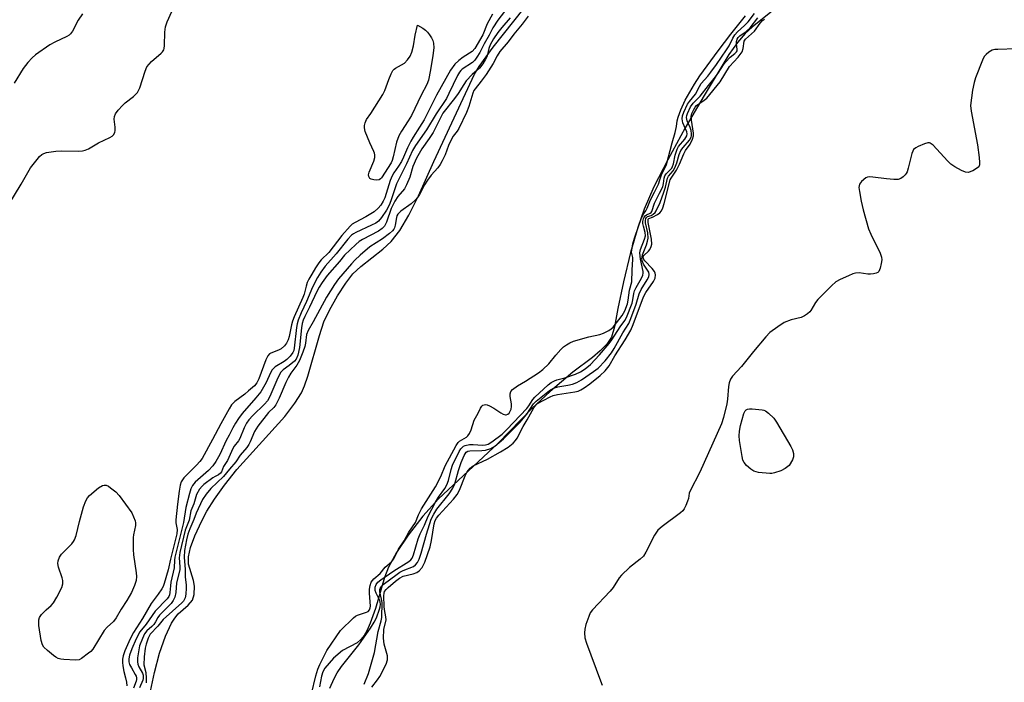
# Model space of a CAD drawing. Units: inches. Extents: x 1213767 to 1219767, y 521456 to 525456.
# Drawn here: x 1216912 to 1217212, y 524443 to 524645 of the extents above; entities that cross this region are included whole.
import ezdxf

# ---------------------------------------------------------------- set-up
doc = ezdxf.new("R2010")
doc.units = ezdxf.units.IN
doc.header["$MEASUREMENT"] = 0
for name, color, linetype in [('HYDRO-Stream Poly Centerlines', 142, 'Continuous'), ('HYDRO-Water Body', 4, 'Continuous'), ('Undefined', 1, 'Continuous')]:
    doc.layers.add(name, color=color, linetype=linetype)

msp = doc.modelspace()

# ---------------------------------------------------------------- linework, layer by layer
at = {"layer": 'HYDRO-Stream Poly Centerlines'}
for points in [[(1216951.39, 524438.51), (1216952.95, 524445.64), (1216954.47, 524451.56), (1216956.26, 524456.71), (1216958.16, 524460.72), (1216959.14, 524462.25), (1216960.17, 524463.49), (1216963.18, 524466.12), (1216964.5, 524467.65), (1216964.99, 524469.37), (1216965.16, 524471.91), (1216964.83, 524473.66), (1216963.28, 524478.67), (1216963.31, 524480.87), (1216963.95, 524483.72), (1216965.26, 524487.34), (1216967.31, 524491.9), (1216968.9, 524494.85), (1216971.2, 524498.43), (1216974.26, 524502.68), (1216977.99, 524507.48), (1216992.58, 524523.63), (1216995.72, 524527.66), (1216997.67, 524530.81), (1216998.64, 524533), (1216999.66, 524535.91), (1217003.14, 524548.36), (1217004.52, 524552.44), (1217006.2, 524556.04), (1217008.67, 524560.44), (1217011.17, 524564.28), (1217013.36, 524567.09), (1217015.74, 524569.32), (1217022.5, 524574.67), (1217024.99, 524576.93), (1217027.68, 524580.36), (1217030.42, 524585.02), (1217033.3, 524590.85), (1217038.02, 524601.36), (1217050.36, 524627.95), (1217051.8, 524630.29), (1217056.04, 524636.2), (1217074.57, 524659.53)], [(1217142.1, 524648.01), (1217134.97, 524642.27), (1217132.77, 524640.3), (1217130.45, 524637.58), (1217127.86, 524633.91), (1217120.35, 524621.48), (1217114.55, 524611.61), (1217109.21, 524601.87), (1217105.02, 524593.57), (1217102.03, 524586.84), (1217100.09, 524581.24), (1217097.91, 524573.59), (1217095.74, 524564.69), (1217094.05, 524556.52), (1217093.01, 524550.95), (1217092.05, 524547.79), (1217090.71, 524545.73), (1217088.68, 524543.67), (1217086.27, 524541.67), (1217080.35, 524537.2), (1217073.45, 524531.27), (1217067.8, 524526.1), (1217057.6, 524515.51), (1217039.37, 524498.53), (1217034.69, 524493.29), (1217030.2, 524487.54), (1217026.64, 524482.26), (1217024.16, 524477.7), (1217023, 524474.59), (1217020.22, 524465.11), (1217018.66, 524460.65), (1217017.7, 524458.54), (1217016.78, 524456.97), (1217015.78, 524455.67), (1217014.66, 524454.71), (1217010.14, 524452.35), (1217007.4, 524450.05), (1217004.79, 524446.97), (1217004.19, 524445.86), (1217003.75, 524444.58), (1217003.19, 524441.28)]]:
    msp.add_lwpolyline(points, dxfattribs=at)
at = {"layer": 'HYDRO-Water Body'}
for points in [[(1216951.39, 524438.51, 0), (1216952.95, 524445.64, 0), (1216954.47, 524451.56, 0), (1216956.26, 524456.71, 0), (1216958.16, 524460.72, 0), (1216959.14, 524462.25, 0), (1216960.17, 524463.49, 0), (1216963.18, 524466.12, 0), (1216964.5, 524467.65, 0), (1216964.99, 524469.37, 0), (1216965.16, 524471.91, 0), (1216964.83, 524473.66, 0), (1216963.28, 524478.67, 0), (1216963.31, 524480.87, 0), (1216963.95, 524483.72, 0), (1216965.26, 524487.34, 0), (1216967.31, 524491.9, 0), (1216968.9, 524494.85, 0), (1216971.2, 524498.43, 0), (1216974.26, 524502.68, 0), (1216977.99, 524507.48, 0), (1216992.58, 524523.63, 0), (1216995.72, 524527.66, 0), (1216997.67, 524530.81, 0), (1216998.64, 524533, 0), (1216999.66, 524535.91, 0), (1217003.14, 524548.36, 0), (1217004.52, 524552.44, 0), (1217006.2, 524556.04, 0), (1217008.67, 524560.44, 0), (1217011.17, 524564.28, 0), (1217013.36, 524567.09, 0), (1217015.74, 524569.32, 0), (1217022.5, 524574.67, 0), (1217024.99, 524576.93, 0), (1217027.68, 524580.36, 0), (1217030.42, 524585.02, 0), (1217033.3, 524590.85, 0), (1217038.02, 524601.36, 0), (1217050.36, 524627.95, 0), (1217051.8, 524630.29, 0), (1217056.04, 524636.2, 0), (1217074.57, 524659.53, 0)], [(1217142.1, 524648.01, 0), (1217134.97, 524642.27, 0), (1217132.77, 524640.3, 0), (1217130.45, 524637.58, 0), (1217127.86, 524633.91, 0), (1217120.35, 524621.48, 0), (1217114.55, 524611.61, 0), (1217109.21, 524601.87, 0), (1217105.02, 524593.57, 0), (1217102.03, 524586.84, 0), (1217100.09, 524581.24, 0), (1217097.91, 524573.59, 0), (1217095.74, 524564.69, 0), (1217094.05, 524556.52, 0), (1217093.01, 524550.95, 0), (1217092.05, 524547.79, 0), (1217090.71, 524545.73, 0), (1217088.68, 524543.67, 0), (1217086.27, 524541.67, 0), (1217080.35, 524537.2, 0), (1217073.45, 524531.27, 0), (1217067.8, 524526.1, 0), (1217057.6, 524515.51, 0), (1217039.37, 524498.53, 0), (1217034.69, 524493.29, 0), (1217030.2, 524487.54, 0), (1217026.64, 524482.26, 0), (1217024.16, 524477.7, 0), (1217023, 524474.59, 0), (1217020.22, 524465.11, 0), (1217018.66, 524460.65, 0), (1217017.7, 524458.54, 0), (1217016.78, 524456.97, 0), (1217015.78, 524455.67, 0), (1217014.66, 524454.71, 0), (1217010.14, 524452.35, 0), (1217007.4, 524450.05, 0), (1217004.79, 524446.97, 0), (1217004.19, 524445.86, 0), (1217003.75, 524444.58, 0), (1217003.19, 524441.28, 0)]]:
    msp.add_polyline3d(points, dxfattribs=at)
at = {"layer": 'Undefined'}
for points, elevation in [([(1216906.55, 524584.84), (1216912.36, 524594.47), (1216915.2, 524599.37), (1216917.19, 524601.96), (1216917.97, 524602.85), (1216918.6, 524603.44), (1216919.24, 524603.81), (1216920.04, 524604.07), (1216922.89, 524604.51), (1216924.63, 524604.59), (1216929.85, 524604.51), (1216930.97, 524604.6), (1216931.79, 524604.76), (1216932.8, 524605.15), (1216935.93, 524606.98), (1216939.33, 524608.61), (1216940.03, 524609.07), (1216940.54, 524609.6), (1216940.87, 524610.23), (1216940.97, 524610.72), (1216940.97, 524611.77), (1216940.66, 524614.28), (1216940.76, 524615.09), (1216941.1, 524615.81), (1216941.92, 524616.93), (1216943.21, 524618.42), (1216944.06, 524619.18), (1216946.56, 524621.11), (1216947.19, 524621.7), (1216947.75, 524622.35), (1216948.43, 524623.74), (1216950.07, 524628.85), (1216950.65, 524630.19), (1216951.28, 524631.03), (1216952.01, 524631.8), (1216955.02, 524634.35), (1216955.39, 524634.75), (1216955.75, 524635.36), (1216955.89, 524635.79), (1216956.02, 524636.63), (1216956.08, 524640.73), (1216956.27, 524642.38), (1216956.8, 524643.93), (1216959.09, 524649.07)], 210), ([(1216931.02, 524646.32), (1216929.67, 524644.35), (1216927.99, 524641.06), (1216927.35, 524640.19), (1216926.94, 524639.84), (1216926.21, 524639.39), (1216922.55, 524637.72), (1216921.06, 524636.83), (1216916.75, 524633.81), (1216915.73, 524632.9), (1216914.41, 524631.52), (1216912.99, 524629.71), (1216910.21, 524625.22)], 210), ([(1217060.8, 524648.72), (1217057.44, 524644.37), (1217055.97, 524642.02), (1217054.81, 524639.8), (1217053.31, 524637.22), (1217052.01, 524634.53), (1217051.14, 524633.15), (1217050.44, 524632.23), (1217049.75, 524631.54), (1217046.66, 524629.47), (1217046.17, 524629.03), (1217045.79, 524628.54), (1217045.22, 524627.54), (1217042.61, 524622.01), (1217041.81, 524620.52), (1217038.72, 524615.81), (1217035.77, 524611.01), (1217032.44, 524606.24), (1217031.47, 524604.68), (1217029.7, 524600.66), (1217026.66, 524594.56), (1217024.9, 524589.35), (1217024.37, 524588.03), (1217023.55, 524586.55), (1217022.04, 524584.24), (1217021.18, 524583.2), (1217020.33, 524582.56), (1217019.03, 524581.89), (1217014.25, 524579.72), (1217013.53, 524579.33), (1217012.91, 524578.88), (1217011.79, 524577.67), (1217008.25, 524573.17), (1217004.89, 524569.42), (1217003.57, 524567.64), (1217002.54, 524565.95), (1217001.08, 524563.08), (1216999.25, 524558.72), (1216997.59, 524555.19), (1216996.68, 524553), (1216996.36, 524551.91), (1216996.15, 524550.78), (1216995.52, 524544.46), (1216995.35, 524543.76), (1216995.07, 524543.15), (1216994.21, 524541.98), (1216993.2, 524541), (1216992.41, 524540.43), (1216989.69, 524538.77), (1216989.24, 524538.42), (1216988.75, 524537.88), (1216988.26, 524536.99), (1216986.94, 524534.01), (1216985.3, 524531.17), (1216983.83, 524529.35), (1216979.64, 524524.58), (1216978.5, 524523.03), (1216977.58, 524521.61), (1216976.78, 524520.16), (1216975.71, 524517.92), (1216974.78, 524516.31), (1216972.83, 524512.02), (1216971.66, 524509.9), (1216970.7, 524508.64), (1216969.42, 524507.23), (1216967.81, 524505.73), (1216965.29, 524503.61), (1216964.52, 524502.58), (1216963.99, 524501.6), (1216963.55, 524500.22), (1216962.47, 524495.91), (1216961.75, 524491.31), (1216959.13, 524480.79), (1216959.01, 524479.84), (1216958.97, 524477.57), (1216957.94, 524473.22), (1216957.78, 524472.06), (1216957.66, 524470.04), (1216957.51, 524469.31), (1216957.27, 524468.79), (1216956.77, 524468.13), (1216953.14, 524464.34), (1216950.36, 524460.39), (1216948.47, 524458.05), (1216947.38, 524455.87), (1216946.05, 524452.85), (1216945.35, 524450.94), (1216945.11, 524449.86), (1216945.13, 524448.88), (1216945.38, 524448.08), (1216945.89, 524447.04), (1216947.09, 524445.08), (1216947.32, 524444.57), (1216947.45, 524444.05), (1216947.46, 524443.51), (1216947.36, 524442.97), (1216946.52, 524440.84)], 208), ([(1217006.33, 524440.85), (1217007.63, 524443.83), (1217008.55, 524445.57), (1217009.9, 524447.48), (1217015.17, 524454.12), (1217018.7, 524459.21), (1217019.82, 524460.98), (1217020.51, 524462.26), (1217021.45, 524464.91), (1217021.66, 524465.71), (1217021.76, 524466.5), (1217021.69, 524467.06), (1217021.52, 524467.57), (1217020.43, 524469.84), (1217020.18, 524470.62), (1217020.14, 524471.68), (1217020.41, 524472.47), (1217020.99, 524473.19), (1217021.9, 524473.92), (1217025.81, 524476.6), (1217030.35, 524479.46), (1217031.04, 524480.02), (1217031.4, 524480.5), (1217031.83, 524481.5), (1217033.23, 524486.35), (1217033.84, 524487.92), (1217035.17, 524490.53), (1217036.29, 524493.27), (1217038.47, 524497.5), (1217039.4, 524499.03), (1217041.33, 524501.76), (1217041.95, 524502.84), (1217042.43, 524504.13), (1217043.28, 524507.51), (1217043.71, 524508.83), (1217045.76, 524512.94), (1217046.26, 524513.78), (1217046.69, 524514.33), (1217047.02, 524514.6), (1217047.5, 524514.82), (1217048.88, 524515.1), (1217050.01, 524515.13), (1217052.82, 524514.92), (1217053.76, 524514.97), (1217054.54, 524515.22), (1217055.61, 524515.89), (1217058.77, 524518.31), (1217060.25, 524519.64), (1217066.28, 524526.05), (1217066.95, 524526.89), (1217068.17, 524528.79), (1217068.78, 524529.55), (1217072.84, 524533.26), (1217073.74, 524533.97), (1217074.71, 524534.49), (1217075.49, 524534.77), (1217077.88, 524535.4), (1217081.12, 524536.59), (1217082.63, 524537.26), (1217084.06, 524538.13), (1217085.66, 524539.52), (1217088.41, 524542.43), (1217091.38, 524545.91), (1217092.23, 524547.02), (1217094.75, 524550.94), (1217096.19, 524552.88), (1217096.71, 524553.79), (1217098.36, 524558.15), (1217098.61, 524559.19), (1217098.91, 524561.11), (1217099.14, 524561.9), (1217099.64, 524562.95), (1217101.22, 524565.76), (1217101.65, 524566.73), (1217101.76, 524567.3), (1217101.72, 524567.79), (1217100.95, 524571.59), (1217100.7, 524573.46), (1217100.88, 524574.49), (1217102.17, 524577.63), (1217102.45, 524578.72), (1217102.39, 524579.7), (1217101.81, 524581.65), (1217101.64, 524582.49), (1217101.66, 524583.09), (1217101.8, 524583.86), (1217102.01, 524584.37), (1217102.36, 524584.83), (1217102.75, 524585.09), (1217103.89, 524585.57), (1217104.18, 524585.8), (1217104.42, 524586.15), (1217105.18, 524588.63), (1217106.76, 524591.64), (1217107.68, 524593.66), (1217107.95, 524594.64), (1217108.11, 524596.25), (1217108.31, 524596.99), (1217108.72, 524597.59), (1217110.11, 524598.88), (1217110.45, 524599.33), (1217110.71, 524599.83), (1217110.96, 524600.66), (1217111.46, 524603.28), (1217112.05, 524605.09), (1217112.54, 524605.95), (1217114.39, 524608.09), (1217115.08, 524609.18), (1217115.18, 524609.76), (1217115.06, 524610.42), (1217113.85, 524613.13), (1217113.67, 524613.68), (1217113.59, 524614.37), (1217113.75, 524615.29), (1217114.1, 524616.33), (1217115.27, 524618.78), (1217115.83, 524619.63), (1217117.71, 524621.82), (1217118.86, 524624.22), (1217119.38, 524625.07), (1217121.39, 524627.31), (1217122.35, 524628.52), (1217124.12, 524630.92), (1217127.16, 524635.33), (1217127.96, 524636.6), (1217129.02, 524638.89), (1217129.69, 524639.91), (1217130.49, 524640.84), (1217132.62, 524642.73), (1217133.74, 524643.89), (1217135.62, 524646.38)], 206), ([(1217055.88, 524646.26), (1217054.25, 524643.28), (1217052.94, 524639.91), (1217050.53, 524635.75), (1217049.63, 524634.87), (1217046.9, 524633.14), (1217045.6, 524632.13), (1217044.43, 524630.94), (1217043.08, 524629.17), (1217038.77, 524621.55), (1217035.02, 524614.01), (1217033.67, 524611.81), (1217031.66, 524608.78), (1217030.97, 524607.58), (1217029.97, 524605.54), (1217028.78, 524602.62), (1217028.19, 524601.37), (1217027.28, 524599.87), (1217025.84, 524597.87), (1217025.27, 524596.92), (1217024.74, 524595.58), (1217023.06, 524590.29), (1217022.57, 524589.27), (1217021.85, 524588.06), (1217021.08, 524587.07), (1217019.81, 524586.02), (1217017.27, 524584.45), (1217014.03, 524582.8), (1217013.15, 524582.2), (1217012.53, 524581.67), (1217009.97, 524578.83), (1217006.03, 524573.58), (1217003.7, 524571.33), (1217002.97, 524570.43), (1217001.98, 524568.97), (1217000.8, 524566.99), (1216999.96, 524565.49), (1216999.47, 524564.43), (1216999.09, 524563.35), (1216998.47, 524560.95), (1216998.11, 524559.89), (1216995.45, 524553.99), (1216994.92, 524552.66), (1216994.63, 524551.53), (1216993.98, 524548.03), (1216993.63, 524546.97), (1216993.16, 524545.98), (1216992.51, 524545.14), (1216991.48, 524544.28), (1216990.73, 524543.88), (1216988.33, 524542.97), (1216987.93, 524542.7), (1216987.43, 524542.14), (1216986.83, 524540.95), (1216984.75, 524535.15), (1216984.12, 524533.92), (1216983.36, 524533.04), (1216981.61, 524531.44), (1216980.47, 524530.5), (1216977.41, 524528.23), (1216976.41, 524527.22), (1216975.64, 524525.98), (1216973.13, 524521.43), (1216970.65, 524516.6), (1216967.45, 524510.9), (1216966.7, 524509.89), (1216965.73, 524508.81), (1216961.89, 524504.95), (1216961.42, 524504.36), (1216961.07, 524503.72), (1216960.76, 524502.75), (1216960.44, 524500.89), (1216959.93, 524496.94), (1216959.46, 524492.17), (1216959.48, 524491.3), (1216959.87, 524489.17), (1216959.79, 524487.91), (1216957.77, 524480.2), (1216957.08, 524476.92), (1216955.93, 524472.72), (1216955.58, 524471.84), (1216955.17, 524471.12), (1216954.07, 524469.51), (1216951.95, 524466.65), (1216949.27, 524462.12), (1216946.51, 524457.86), (1216945.5, 524455.92), (1216943.93, 524452.28), (1216943.38, 524450.73), (1216943.17, 524449.72), (1216943.15, 524448.75), (1216943.3, 524447.64), (1216943.62, 524445.99), (1216944.12, 524444.06), (1216944.37, 524442.69), (1216944.47, 524441.59)], 210), ([(1217061.25, 524645.09), (1217058.67, 524642.11), (1217057.51, 524640.61), (1217056.19, 524638.68), (1217055.13, 524636.92), (1217054.71, 524635.79), (1217054.34, 524633.93), (1217054.13, 524633.19), (1217053.68, 524632.28), (1217052.93, 524631.09), (1217051.92, 524629.77), (1217049.68, 524627.87), (1217047.89, 524625.88), (1217047.1, 524624.8), (1217045.36, 524622.03), (1217044.34, 524620.56), (1217040.77, 524616.03), (1217040.14, 524614.88), (1217037.83, 524610.14), (1217036.61, 524608.3), (1217034.33, 524605.16), (1217032.73, 524602.3), (1217031.58, 524599.85), (1217030.66, 524596.56), (1217029.7, 524594.22), (1217029.03, 524593.03), (1217027.03, 524590.65), (1217026.16, 524589.28), (1217025.04, 524586.98), (1217023.57, 524582.86), (1217022.96, 524581.66), (1217022.23, 524580.92), (1217021.11, 524580.12), (1217016.3, 524577.62), (1217015.31, 524576.97), (1217014.23, 524576.07), (1217010.84, 524572.78), (1217009.26, 524570.82), (1217005.55, 524566.64), (1217003.97, 524564.43), (1217003.09, 524563.04), (1217002.36, 524561.7), (1217000.13, 524557), (1216998.68, 524554.16), (1216998.18, 524552.98), (1216997.93, 524551.97), (1216997.7, 524550.61), (1216997.13, 524544.66), (1216996.56, 524542.3), (1216996.05, 524541.14), (1216995.53, 524540.55), (1216993.97, 524539.23), (1216992.16, 524537.89), (1216991.45, 524537.16), (1216990.45, 524535.42), (1216988.04, 524529.79), (1216987.31, 524528.38), (1216986.45, 524527.41), (1216982.88, 524523.97), (1216981.71, 524522.63), (1216980.95, 524521.58), (1216980.22, 524520.24), (1216978.91, 524516.95), (1216978.5, 524516.24), (1216977.24, 524514.59), (1216976.79, 524513.89), (1216975.14, 524510.29), (1216973.97, 524508.42), (1216973.3, 524506.82), (1216973.02, 524506.34), (1216972.45, 524505.84), (1216971.38, 524505.35), (1216970.69, 524504.93), (1216968, 524502.95), (1216967.43, 524502.39), (1216966.68, 524501.46), (1216965.76, 524499.89), (1216964.87, 524497.07), (1216964.03, 524494.94), (1216963.51, 524492.08), (1216962.32, 524489.02), (1216960.67, 524482.22), (1216960.48, 524480.59), (1216960.65, 524477.84), (1216960.61, 524476.97), (1216959.64, 524472.97), (1216959.41, 524470.02), (1216959.13, 524468.63), (1216958.63, 524467.57), (1216957.98, 524466.64), (1216954.43, 524463.12), (1216953.96, 524462.46), (1216953.25, 524461.07), (1216952.69, 524460.24), (1216952.16, 524459.66), (1216950.62, 524458.32), (1216949.93, 524457.46), (1216949.26, 524456.04), (1216948.42, 524453.77), (1216948.16, 524452.58), (1216947.81, 524450.1), (1216947.74, 524448.93), (1216947.85, 524448.15), (1216948.16, 524447.41), (1216949.24, 524445.49), (1216949.46, 524444.88), (1216949.54, 524444.33), (1216949.53, 524443.78), (1216949.42, 524443.28), (1216948.4, 524440.95)], 206), ([(1217066.74, 524645.6), (1217064.91, 524643.22), (1217062.36, 524640.11), (1217060.64, 524637.75), (1217058.13, 524634.84), (1217057.26, 524633.57), (1217056.05, 524631.22), (1217053.96, 524627.87), (1217052.44, 524625.76), (1217050.55, 524623.5), (1217050.22, 524622.94), (1217049.89, 524622.11), (1217048.66, 524618.09), (1217047.95, 524616.3), (1217045.57, 524611.37), (1217045.07, 524610.59), (1217043.85, 524609.01), (1217043.14, 524607.74), (1217042.42, 524606.16), (1217041.42, 524603.34), (1217040.55, 524601.49), (1217039.93, 524600.44), (1217039.18, 524599.43), (1217037.16, 524597.14), (1217036.07, 524595.65), (1217035.2, 524594.23), (1217033.64, 524591.28), (1217033.07, 524590.41), (1217032.31, 524589.52), (1217031.12, 524588.45), (1217027.98, 524586.18), (1217027.04, 524585.25), (1217026.76, 524584.78), (1217026.59, 524584.25), (1217026.26, 524581.96), (1217026.06, 524581.14), (1217025.84, 524580.68), (1217025.44, 524580.19), (1217024.52, 524579.4), (1217022.36, 524577.81), (1217018.51, 524575.31), (1217015.53, 524572.76), (1217013.98, 524571.29), (1217012.93, 524570.15), (1217009.01, 524565.61), (1217007.72, 524563.89), (1217005.34, 524560.02), (1217001.27, 524552.45), (1216999.72, 524549.85), (1216999.26, 524548.6), (1216998.93, 524545.97), (1216998.71, 524544.96), (1216998.11, 524543.24), (1216997.09, 524540.75), (1216996.33, 524539.32), (1216994.49, 524536.85), (1216993.78, 524535.63), (1216992.95, 524534.02), (1216990.94, 524529.23), (1216989.92, 524527.25), (1216989.27, 524526.37), (1216987.7, 524524.84), (1216984.42, 524520.67), (1216983.4, 524519.09), (1216982.1, 524515.95), (1216981.64, 524515.09), (1216981.01, 524514.22), (1216979.02, 524511.83), (1216977.67, 524509.83), (1216975.73, 524507.62), (1216973.96, 524505.35), (1216970.06, 524501.68), (1216968.68, 524499.99), (1216967.6, 524498.35), (1216965.58, 524494.23), (1216964.91, 524492.23), (1216963.67, 524489.4), (1216963.1, 524487.83), (1216962.64, 524486.11), (1216962.04, 524482.8), (1216961.96, 524480.76), (1216962.31, 524477.07), (1216962.24, 524474.81), (1216962.58, 524472.28), (1216962.63, 524471.39), (1216962.52, 524469.52), (1216962.23, 524468.39), (1216961.75, 524467.43), (1216961.26, 524466.83), (1216955.61, 524461.84), (1216953.96, 524459.79), (1216951.67, 524457.36), (1216950.97, 524456.08), (1216950.36, 524454.33), (1216950.11, 524453.04), (1216949.77, 524450.42), (1216949.74, 524448.02), (1216950.27, 524445.62), (1216950.42, 524443.89), (1216950.4, 524442.55)], 204), ([(1217000.71, 524439.14), (1217002.03, 524444.6), (1217002.68, 524446.72), (1217003.24, 524448.11), (1217005.39, 524452.38), (1217009.59, 524458.44), (1217013.54, 524462.32), (1217014.15, 524462.83), (1217014.75, 524463.16), (1217017.54, 524464.01), (1217017.97, 524464.26), (1217018.42, 524464.73), (1217018.66, 524465.34), (1217018.71, 524465.9), (1217018.43, 524469.78), (1217018.44, 524471.02), (1217018.6, 524472.2), (1217018.93, 524473.16), (1217019.68, 524474.2), (1217021.63, 524475.86), (1217023.14, 524477.71), (1217025.07, 524479.38), (1217025.79, 524480.27), (1217026.33, 524481.25), (1217027.26, 524483.22), (1217028.93, 524485.8), (1217030.34, 524488.41), (1217032.41, 524491.35), (1217033.36, 524493.72), (1217034.27, 524495.47), (1217038.54, 524502.26), (1217040.17, 524505.41), (1217041.48, 524508.61), (1217044.78, 524514.81), (1217045.36, 524515.68), (1217045.77, 524516.1), (1217047.93, 524517.32), (1217048.36, 524517.72), (1217048.89, 524518.51), (1217049.38, 524519.58), (1217050.27, 524522.48), (1217051.52, 524524.66), (1217052.2, 524526.19), (1217052.57, 524526.75), (1217052.92, 524527.05), (1217053.34, 524527.23), (1217053.75, 524527.27), (1217054.25, 524527.18), (1217055, 524526.89), (1217056.24, 524526.23), (1217058.36, 524524.78), (1217059.09, 524524.37), (1217059.82, 524524.17), (1217060.06, 524524.17), (1217060.5, 524524.35), (1217060.89, 524524.67), (1217061.19, 524525.06), (1217061.54, 524525.92), (1217061.64, 524526.71), (1217061.64, 524527.52), (1217061.25, 524529.74), (1217061.21, 524530.54), (1217061.43, 524531.23), (1217061.97, 524531.87), (1217063.44, 524532.94), (1217065.95, 524534.38), (1217069.84, 524536.97), (1217071.16, 524537.97), (1217073.05, 524539.73), (1217075.14, 524542.36), (1217076.64, 524544.09), (1217077.47, 524544.84), (1217078.36, 524545.51), (1217079.4, 524546.12), (1217080.51, 524546.57), (1217085.18, 524547.91), (1217088.58, 524548.67), (1217089.63, 524549.08), (1217091.28, 524549.88), (1217092.02, 524550.32), (1217092.56, 524550.83), (1217095.35, 524554.38), (1217096.17, 524555.88), (1217096.94, 524557.95), (1217097.2, 524559.08), (1217097.59, 524562.14), (1217098.32, 524564.67), (1217098.4, 524568.27), (1217098.61, 524571.54), (1217098.57, 524572.08), (1217098.23, 524573.68), (1217098.46, 524575.64), (1217098.72, 524576.7), (1217099.3, 524578.62), (1217101.13, 524583.89), (1217101.76, 524585.16), (1217102.56, 524586.31), (1217103, 524587.09), (1217103.94, 524589.61), (1217105.24, 524591.97), (1217106.36, 524594.48), (1217106.84, 524595.73), (1217107.4, 524597.61), (1217108.36, 524599.29), (1217108.85, 524600.42), (1217110.56, 524607), (1217111.53, 524610.18), (1217111.91, 524611.96), (1217112.14, 524613.72), (1217112.41, 524614.85), (1217113.19, 524617.07), (1217114.53, 524620), (1217117.34, 524624.92), (1217118.99, 524627.4), (1217124.61, 524635.09), (1217128.41, 524640.14), (1217132.91, 524645.69)], 204), ([(1217016.76, 524442.05), (1217018.06, 524445.31), (1217019.98, 524451.74), (1217021.07, 524458.16), (1217021.97, 524461.36), (1217022.17, 524462.45), (1217022.25, 524466.93), (1217022.11, 524468.03), (1217021.55, 524470.25), (1217021.56, 524470.9), (1217021.65, 524471.26), (1217022.06, 524471.89), (1217022.62, 524472.42), (1217026.79, 524475.6), (1217027.69, 524476.19), (1217028.66, 524476.7), (1217031.83, 524477.99), (1217032.43, 524478.45), (1217033.03, 524479.21), (1217033.5, 524480.19), (1217034.13, 524482.01), (1217035.76, 524487.84), (1217037.21, 524492.36), (1217038.02, 524493.9), (1217038.94, 524495.39), (1217042.64, 524500.06), (1217043.81, 524501.84), (1217044.35, 524503.15), (1217045.53, 524507.17), (1217046.36, 524509.64), (1217047.23, 524511.75), (1217047.88, 524512.75), (1217048.31, 524513.06), (1217048.95, 524513.23), (1217052.58, 524513.3), (1217053.7, 524513.41), (1217055.32, 524513.93), (1217056.56, 524514.63), (1217059.22, 524516.83), (1217064.18, 524521.77), (1217066.29, 524524.34), (1217068.36, 524527.47), (1217069.12, 524528.3), (1217070.16, 524529.18), (1217073.2, 524531.56), (1217074.41, 524532.27), (1217075.71, 524532.66), (1217078.78, 524533.18), (1217080.19, 524533.52), (1217081.51, 524534.02), (1217082.96, 524534.81), (1217086.65, 524537.31), (1217088.04, 524538.41), (1217090.18, 524540.64), (1217092.08, 524543.01), (1217092.92, 524544.33), (1217095.56, 524549.1), (1217097.36, 524551.93), (1217098.03, 524553.53), (1217099.64, 524557.92), (1217100.49, 524561.03), (1217101.17, 524562.34), (1217103.01, 524565.25), (1217103.49, 524566.2), (1217103.6, 524566.92), (1217103.44, 524567.65), (1217101.85, 524570.1), (1217101.53, 524570.87), (1217101.38, 524571.68), (1217101.39, 524572.19), (1217101.55, 524572.91), (1217102.75, 524575.94), (1217103.09, 524577.08), (1217103.25, 524577.94), (1217103.14, 524579.62), (1217102.48, 524582.62), (1217102.46, 524583.38), (1217102.55, 524583.96), (1217102.72, 524584.29), (1217103.03, 524584.54), (1217104.14, 524584.92), (1217104.81, 524585.29), (1217105.38, 524585.8), (1217105.7, 524586.27), (1217106.89, 524588.86), (1217108.06, 524592.02), (1217108.52, 524593.54), (1217109.12, 524596.3), (1217109.46, 524596.87), (1217110.85, 524598.46), (1217111.4, 524599.36), (1217112.02, 524600.95), (1217112.7, 524603.45), (1217113.25, 524604.73), (1217113.89, 524605.63), (1217115.83, 524607.79), (1217116.33, 524608.7), (1217116.46, 524609.18), (1217116.48, 524609.72), (1217116.31, 524610.83), (1217116.06, 524611.66), (1217115.17, 524613.77), (1217114.97, 524614.71), (1217115.03, 524615.35), (1217115.22, 524615.98), (1217116.19, 524617.97), (1217116.99, 524619.1), (1217119.11, 524621.2), (1217121.6, 524624.46), (1217123.41, 524626.6), (1217124.6, 524628.26), (1217126.21, 524630.77), (1217126.83, 524631.59), (1217128.23, 524633.08), (1217129.67, 524634.23), (1217130.15, 524634.71), (1217130.34, 524635.06), (1217130.41, 524635.47), (1217130.14, 524637.16), (1217130.14, 524637.91), (1217130.33, 524638.61), (1217130.66, 524639.15), (1217131.22, 524639.66), (1217133.07, 524640.98), (1217134.3, 524642.08), (1217136.63, 524645.07)], 208), ([(1217019.11, 524441.23), (1217020.88, 524443.47), (1217021.53, 524444.42), (1217023.45, 524448.15), (1217023.92, 524449.52), (1217023.87, 524450.69), (1217022.92, 524454.31), (1217022.72, 524456.08), (1217022.73, 524458.74), (1217023.45, 524461.71), (1217023.4, 524462.57), (1217022.94, 524464.88), (1217022.83, 524465.78), (1217022.82, 524469.05), (1217022.89, 524469.84), (1217023.01, 524470.3), (1217023.45, 524470.95), (1217024.06, 524471.56), (1217026.34, 524473.52), (1217027.53, 524474.43), (1217028.71, 524474.98), (1217031.75, 524475.76), (1217032.8, 524476.14), (1217033.49, 524476.61), (1217034.44, 524477.69), (1217034.9, 524478.43), (1217035.25, 524479.23), (1217036.89, 524483.92), (1217037.31, 524485.89), (1217038.07, 524490.9), (1217038.4, 524491.98), (1217038.8, 524492.7), (1217039.51, 524493.63), (1217043.96, 524498.5), (1217045.09, 524499.89), (1217045.78, 524501.23), (1217047.5, 524505.62), (1217048.19, 524506.83), (1217049.02, 524507.91), (1217049.99, 524508.61), (1217054.35, 524510.65), (1217058.34, 524512.89), (1217060.65, 524514.35), (1217062.16, 524515.55), (1217062.9, 524516.37), (1217063.33, 524517.02), (1217065.18, 524520.63), (1217066.46, 524522.67), (1217068.48, 524526.26), (1217068.97, 524526.97), (1217069.6, 524527.58), (1217073.38, 524529.68), (1217074.29, 524530.08), (1217075.7, 524530.4), (1217080.92, 524531.14), (1217081.97, 524531.4), (1217082.81, 524531.77), (1217083.8, 524532.38), (1217085.48, 524533.58), (1217088.66, 524536.16), (1217090.13, 524537.54), (1217091.4, 524539.08), (1217093.14, 524542.1), (1217096.24, 524547.02), (1217097.98, 524549.99), (1217098.71, 524551.7), (1217101.82, 524560.14), (1217102.54, 524561.38), (1217104.87, 524564.76), (1217105.36, 524565.78), (1217105.46, 524566.79), (1217105.38, 524567.29), (1217105.18, 524567.78), (1217104.48, 524568.69), (1217102.23, 524571.05), (1217101.93, 524571.49), (1217101.76, 524572.05), (1217101.79, 524572.35), (1217101.97, 524572.71), (1217103.41, 524574.06), (1217103.76, 524574.49), (1217104.22, 524575.43), (1217104.4, 524576.19), (1217104.31, 524577.64), (1217103.29, 524582.73), (1217103.23, 524583.75), (1217103.44, 524584), (1217104.62, 524584.4), (1217106.15, 524585.18), (1217106.82, 524585.7), (1217107.3, 524586.35), (1217107.68, 524587.19), (1217108.11, 524588.57), (1217109.93, 524595.7), (1217110.23, 524596.25), (1217111.92, 524598.68), (1217112.81, 524600.57), (1217114.09, 524603.69), (1217114.66, 524604.65), (1217116.01, 524606.59), (1217116.77, 524608.09), (1217117.08, 524609.13), (1217117.09, 524609.96), (1217116.43, 524613.9), (1217116.33, 524615.16), (1217116.51, 524615.92), (1217117.14, 524617.2), (1217117.61, 524617.92), (1217118.01, 524618.36), (1217120.35, 524619.99), (1217121.1, 524620.66), (1217125.14, 524625.56), (1217128.06, 524630.28), (1217130.64, 524633.14), (1217131.86, 524634.77), (1217132.24, 524635.78), (1217132.54, 524638.03), (1217132.87, 524638.61), (1217135.62, 524641.08), (1217137.39, 524643.53), (1217138.11, 524644.34), (1217138.67, 524644.69)], 210), ([(1217215.32, 524635.68), (1217209.73, 524635.49), (1217208.85, 524635.41), (1217208, 524635.21), (1217207.02, 524634.67), (1217206.14, 524633.94), (1217205.61, 524633.28), (1217205.09, 524632.25), (1217202.95, 524626.81), (1217202.49, 524625.43), (1217202.06, 524623.1), (1217201.44, 524618.38), (1217201.6, 524616.62), (1217203.51, 524606.4), (1217204.08, 524602.52), (1217204.2, 524601.08), (1217204.16, 524600.27), (1217203.95, 524599.74), (1217203.59, 524599.36), (1217202.08, 524598.49), (1217200.73, 524598.03), (1217199.94, 524598.1), (1217198.66, 524598.64), (1217196.65, 524599.73), (1217195.47, 524600.53), (1217194.42, 524601.55), (1217190.01, 524606.29), (1217189.16, 524606.93), (1217188.93, 524607), (1217188.43, 524607.01), (1217187.38, 524606.7), (1217185.48, 524605.9), (1217184.72, 524605.5), (1217184.09, 524604.99), (1217183.81, 524604.53), (1217183.52, 524603.73), (1217182.47, 524599.34), (1217182.1, 524598.22), (1217181.84, 524597.71), (1217181.49, 524597.26), (1217180.87, 524596.67), (1217180.19, 524596.18), (1217179.44, 524595.89), (1217178.09, 524595.85), (1217175.86, 524596.05), (1217171.7, 524596.6), (1217170.55, 524596.65), (1217170.01, 524596.56), (1217169.53, 524596.34), (1217168.27, 524595.27), (1217167.63, 524594.42), (1217167.47, 524593.93), (1217167.45, 524593.38), (1217167.58, 524592.22), (1217168.12, 524589.26), (1217168.69, 524586.66), (1217170.37, 524580.78), (1217171.08, 524579.16), (1217173.9, 524573.38), (1217174.36, 524572.15), (1217174.42, 524571.35), (1217174.26, 524570.23), (1217173.94, 524568.84), (1217173.52, 524567.87), (1217173.16, 524567.53), (1217172.69, 524567.3), (1217171.86, 524567.08), (1217170.98, 524566.97), (1217170.11, 524567), (1217167.54, 524567.38), (1217166.43, 524567.33), (1217165.63, 524567.09), (1217164.31, 524566.53), (1217161.68, 524565.34), (1217160.44, 524564.66), (1217159.1, 524563.5), (1217154.9, 524559.28), (1217154.2, 524558.37), (1217152.83, 524555.93), (1217152.47, 524555.5), (1217151.83, 524554.95), (1217150.89, 524554.31), (1217149.88, 524553.8), (1217146.77, 524553.08), (1217144.67, 524552.25), (1217142.7, 524551), (1217140.35, 524549.25), (1217139.14, 524547.96), (1217135.29, 524543.48), (1217131.68, 524538.93), (1217128.96, 524535.98), (1217128.31, 524535.07), (1217127.89, 524533.88), (1217127.72, 524532.77), (1217127.4, 524528.97), (1217127.21, 524527.52), (1217126.19, 524523.33), (1217125.63, 524521.44), (1217119.03, 524506.66), (1217116.02, 524501.05), (1217115.76, 524500.26), (1217115.5, 524498.64), (1217115.29, 524497.84), (1217114.77, 524496.54), (1217114.27, 524495.56), (1217113.77, 524494.89), (1217113.13, 524494.31), (1217107.49, 524490.12), (1217106.19, 524488.97), (1217105.23, 524487.5), (1217102.6, 524482.31), (1217101.84, 524481.1), (1217100.8, 524480.14), (1217097.63, 524477.69), (1217095.13, 524475.34), (1217094.42, 524474.47), (1217092.61, 524471.59), (1217091.72, 524470.43), (1217086.27, 524464.79), (1217085.62, 524463.82), (1217085.16, 524462.76), (1217084.33, 524460.27), (1217083.96, 524458.88), (1217083.88, 524457.72), (1217084.02, 524456.26), (1217084.53, 524454.61), (1217088.71, 524443.14), (1217089.29, 524441.79)], 210)]:
    msp.add_lwpolyline(points, dxfattribs=dict(at, elevation=elevation))
for points, elevation in [([(1217020.55, 524595.64), (1217019.72, 524595.71), (1217018.93, 524595.92), (1217018.52, 524596.17), (1217018.17, 524596.79), (1217018.15, 524597.29), (1217018.35, 524598.1), (1217019.76, 524601.47), (1217019.99, 524602.56), (1217020.05, 524603.37), (1217019.96, 524603.91), (1217019.77, 524604.43), (1217018.48, 524607.02), (1217017.08, 524610.49), (1217016.87, 524611.57), (1217016.91, 524612.35), (1217017.06, 524613.13), (1217017.49, 524614.08), (1217018.84, 524615.97), (1217022.46, 524621.7), (1217023.03, 524622.93), (1217024.25, 524626.35), (1217024.98, 524628), (1217025.54, 524629.02), (1217025.89, 524629.47), (1217026.32, 524629.82), (1217028.18, 524630.75), (1217029.05, 524631.32), (1217030, 524632.28), (1217030.78, 524633.38), (1217031.31, 524634.67), (1217031.85, 524636.56), (1217032.3, 524639.78), (1217033.06, 524642.91), (1217034.66, 524642), (1217035.46, 524641.34), (1217036.02, 524640.75), (1217036.68, 524639.91), (1217037.29, 524638.98), (1217037.66, 524638.24), (1217037.9, 524637.41), (1217037.96, 524635.96), (1217037.74, 524633.59), (1217037.02, 524629.22), (1217036.37, 524626.11), (1217035.86, 524624.76), (1217034.19, 524621.56), (1217031.19, 524615.33), (1217030.23, 524613.72), (1217028.13, 524610.6), (1217027.32, 524609.11), (1217026.65, 524607.27), (1217025.64, 524602.73), (1217025.29, 524601.65), (1217024.96, 524600.89), (1217022.07, 524596.4), (1217021.72, 524596.03), (1217021.32, 524595.77)], 212), ([(1217140.34, 524506.25), (1217136.84, 524506.62), (1217135.46, 524506.98), (1217134.51, 524507.59), (1217133.22, 524508.74), (1217132.47, 524509.59), (1217132.12, 524510.33), (1217131.85, 524511.44), (1217131.07, 524516.3), (1217130.97, 524517.72), (1217131.03, 524519.14), (1217131.34, 524520.87), (1217132.37, 524524.61), (1217132.77, 524525.33), (1217133.12, 524525.64), (1217133.55, 524525.85), (1217134.09, 524525.96), (1217134.97, 524525.98), (1217137.95, 524525.72), (1217138.51, 524525.58), (1217139.01, 524525.36), (1217139.89, 524524.69), (1217141.5, 524523.1), (1217142.39, 524521.97), (1217146.7, 524514.48), (1217147.18, 524513.47), (1217147.48, 524512.41), (1217147.55, 524511.35), (1217147.24, 524510.47), (1217146.21, 524508.73), (1217144.94, 524507.77), (1217143.71, 524507.1), (1217141.77, 524506.44), (1217140.92, 524506.27)], 210), ([(1216928.85, 524449.41), (1216925.33, 524449.61), (1216924.47, 524449.72), (1216923.65, 524449.93), (1216922.9, 524450.34), (1216922.19, 524450.87), (1216920.35, 524452.39), (1216919.28, 524453.4), (1216918.82, 524454.09), (1216918.44, 524455.42), (1216917.7, 524460.02), (1216917.68, 524461.69), (1216917.91, 524462.45), (1216918.54, 524463.34), (1216919.93, 524464.78), (1216921.5, 524466.05), (1216922.2, 524466.83), (1216923.24, 524468.62), (1216924.71, 524471.6), (1216925, 524472.65), (1216925.03, 524473.71), (1216924.82, 524474.52), (1216923.66, 524477.77), (1216923.51, 524478.89), (1216923.57, 524479.71), (1216924.01, 524480.75), (1216924.66, 524481.71), (1216927.77, 524484.9), (1216928.32, 524485.58), (1216928.6, 524486.07), (1216929.05, 524487.41), (1216930.08, 524491.61), (1216931.34, 524496.15), (1216932, 524498), (1216932.5, 524498.84), (1216933.13, 524499.58), (1216935.91, 524501.88), (1216937.15, 524502.64), (1216937.66, 524502.76), (1216938.18, 524502.74), (1216938.89, 524502.43), (1216939.58, 524501.95), (1216941.13, 524500.65), (1216942.14, 524499.6), (1216946.04, 524494.28), (1216947.08, 524491.84), (1216947.19, 524491.25), (1216947.17, 524490.44), (1216946.59, 524487.64), (1216946.48, 524486.76), (1216946.44, 524483.17), (1216946.54, 524481.51), (1216947.4, 524476.05), (1216947.44, 524474.88), (1216947.31, 524473.73), (1216946.84, 524472.11), (1216945.96, 524470.05), (1216944.55, 524467.64), (1216942.76, 524464.92), (1216941.32, 524462.32), (1216940.47, 524461.18), (1216938.57, 524459.47), (1216937.66, 524458.45), (1216934.15, 524452.74), (1216933.55, 524452.09), (1216932.87, 524451.51), (1216930.73, 524449.9), (1216929.96, 524449.54)], 212)]:
    msp.add_lwpolyline(points, close=True, dxfattribs=dict(at, elevation=elevation))

doc.saveas('drawing.dxf')
